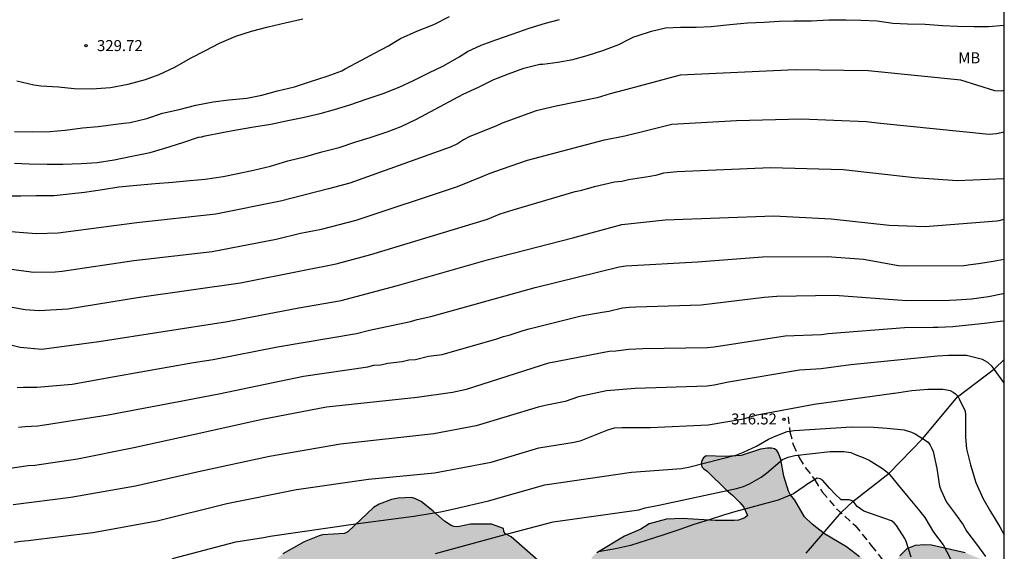
# Model space of a CAD drawing. Units: metres. Extents: x 588694 to 589044, y 4789290 to 4789540.
# Drawn here: x 588977 to 589044, y 4789457 to 4789493 of the extents above; entities that cross this region are included whole.
import ezdxf

# ---------------------------------------------------------------- set-up
doc = ezdxf.new("R2010")
doc.units = ezdxf.units.M
doc.linetypes.add('TRAZOS_NORMALES', pattern=[0.75, 0.5, -0.25])
for name, color, linetype in [('010106', 9, 'Continuous'), ('020104', 34, 'Continuous'), ('020204', 9, 'Continuous'), ('020308', 9, 'Continuous'), ('050103', 4, 'Continuous'), ('060128', 7, 'TRAZOS_NORMALES'), ('100106', 63, 'Continuous'), ('100109', 63, 'Continuous'), ('100301', 7, 'Continuous'), ('990504', 63, 'Continuous')]:
    doc.layers.add(name, color=color, linetype=linetype)
doc.layers.add('020105', color=24, linetype='Continuous', lineweight=30)
doc.styles.add('ARIAL', font='ARIAL.TTF', dxfattribs={"height": 1})

# ---------------------------------------------------------------- blocks, each defined once
blk = doc.blocks.new('COTAPU')
blk.add_circle((0, 0), 0.075)

msp = doc.modelspace()

# ---------------------------------------------------------------- hatches: boundary and pattern name
at = {"layer": '990504'}
for points in [[(588961.127, 4789420.363), (588961.461, 4789420.482), (588961.827, 4789420.73), (588961.967, 4789420.888), (588962.065, 4789421.08), (588962.091, 4789421.294), (588961.857, 4789421.954), (588960.847, 4789423.624), (588960.671, 4789423.821), (588958.814, 4789437.927), (588959.297, 4789437.917), (588959.679, 4789437.777), (588959.861, 4789437.659), (588960.187, 4789437.207), (588960.753, 4789435.881), (588961.085, 4789435.421), (588961.279, 4789435.303), (588961.475, 4789435.249), (588961.733, 4789435.239), (588962.859, 4789435.537), (588963.773, 4789435.563), (588965.029, 4789435.415), (588965.667, 4789435.163), (588966.853, 4789434.547), (588967.163, 4789434.279), (588967.929, 4789433.213), (588968.125, 4789433.005), (588968.357, 4789432.829), (588968.593, 4789432.725), (588968.831, 4789432.697), (588969.587, 4789432.909), (588971.331, 4789433.955), (588971.871, 4789434.667), (588971.961, 4789434.859), (588972.033, 4789435.165), (588972.045, 4789435.425), (588972.009, 4789435.965), (588971.687, 4789437.037), (588971.463, 4789437.443), (588970.949, 4789437.895), (588970.827, 4789438.065), (588971.235, 4789438.865), (588971.259, 4789439.097), (588971.183, 4789439.287), (588970.261, 4789439.571), (588968.625, 4789439.731), (588968.187, 4789439.947), (588967.895, 4789440.337), (588967.831, 4789440.551), (588967.855, 4789440.767), (588967.973, 4789440.957), (588968.153, 4789441.129), (588968.873, 4789441.469), (588969.963, 4789441.663), (588971.007, 4789441.789), (588971.781, 4789441.947), (588972.229, 4789441.969), (588972.473, 4789441.897), (588972.819, 4789441.641), (588973.565, 4789440.809), (588974.289, 4789440.097), (588975.121, 4789439.549), (588975.343, 4789439.477), (588975.583, 4789439.473), (588975.807, 4789439.553), (588975.933, 4789439.729), (588976.041, 4789440.147), (588976.411, 4789440.753), (588976.751, 4789441.121), (588977.161, 4789441.335), (588977.603, 4789441.441), (588978.469, 4789441.465), (588978.685, 4789441.419), (588979.117, 4789441.223), (588979.521, 4789440.947), (588979.769, 4789440.549), (588980.305, 4789439.139), (588980.877, 4789438.347), (588981.065, 4789438.149), (588981.277, 4789438.017), (588981.501, 4789437.971), (588981.745, 4789437.991), (588983.009, 4789438.589), (588984.133, 4789438.717), (588984.349, 4789438.711), (588985.105, 4789438.269), (588985.945, 4789437.715), (588986.753, 4789437.069), (588987.647, 4789436.529), (588988.133, 4789436.367), (588988.397, 4789436.333), (588989.069, 4789436.557), (588989.931, 4789437.263), (588990.369, 4789438.119), (588990.837, 4789439.15), (588991.145, 4789440.158), (588991.251, 4789440.574), (588991.373, 4789441.466), (588991.287, 4789442.646), (588991.145, 4789443.124), (588989.903, 4789445), (588989.375, 4789446.31), (588988.743, 4789447.006), (588988.575, 4789447.39), (588988.493, 4789447.874), (588988.501, 4789448.134), (588988.619, 4789448.336), (588988.809, 4789448.492), (588989.235, 4789448.672), (588990.281, 4789448.856), (588992.287, 4789449.09), (588993.813, 4789449.126), (588994.837, 4789449.45), (588996.249, 4789450.008), (588996.761, 4789450.05), (588996.993, 4789450.032), (588997.681, 4789449.718), (588997.875, 4789449.594), (588998.035, 4789449.412), (588998.133, 4789449.222), (588998.205, 4789448.396), (588998.413, 4789447.984), (588998.671, 4789447.686), (588999.415, 4789447.014), (589000.173, 4789446.486), (589000.944, 4789445.872), (589001.616, 4789445.048), (589001.926, 4789444.798), (589002.268, 4789444.596), (589002.634, 4789444.468), (589002.9, 4789444.428), (589003.43, 4789444.44), (589004.854, 4789444.766), (589005.838, 4789444.868), (589006.88, 4789444.924), (589007.34, 4789445.048), (589007.526, 4789445.21), (589007.75, 4789445.718), (589007.824, 4789445.98), (589007.878, 4789446.666), (589007.878, 4789449.018), (589007.816, 4789450.594), (589007.76, 4789450.846), (589007.59, 4789451.05), (589006.912, 4789451.438), (589006.546, 4789451.572), (589005.888, 4789451.604), (588996.437, 4789451.606), (588994.643, 4789451.646), (588993.977, 4789451.71), (588993.785, 4789451.764), (588993.343, 4789451.794), (588991.215, 4789452.352), (588989.139, 4789452.964), (588988.043, 4789453.204), (588986.689, 4789453.702), (588986.513, 4789453.84), (588986.403, 4789454.056), (588986.427, 4789454.248), (588986.661, 4789454.622), (588987.061, 4789454.9), (588987.301, 4789454.972), (588988.431, 4789454.97), (588992.667, 4789454.316), (588993.297, 4789454.312), (588993.511, 4789454.414), (588993.601, 4789454.592), (588993.855, 4789455.494), (588994.229, 4789456.302), (588994.569, 4789456.586), (588996.027, 4789457.42), (588997.051, 4789457.812), (588997.295, 4789457.882), (588998.797, 4789457.98), (588999.029, 4789458.088), (589000.779, 4789459.744), (589001.153, 4789459.984), (589002.001, 4789460.288), (589002.451, 4789460.398), (589003.373, 4789460.438), (589003.593, 4789460.376), (589004.031, 4789460.156), (589004.855, 4789459.512), (589005.621, 4789458.81), (589006.069, 4789458.534), (589006.271, 4789458.454), (589006.531, 4789458.426), (589007.393, 4789458.604), (589008.823, 4789458.61), (589009.65, 4789458.328), (589009.666, 4789458.136), (589009.748, 4789457.98), (589010.176, 4789457.762), (589012.408, 4789455.784), (589012.78, 4789455.21), (589013.098, 4789454.554), (589013.73, 4789453.73), (589014.096, 4789453.488), (589014.31, 4789453.42), (589014.78, 4789453.402), (589015.016, 4789453.492), (589015.216, 4789453.652), (589015.348, 4789453.864), (589015.42, 4789454.298), (589015.424, 4789455.602), (589015.53, 4789456.045), (589015.728, 4789456.389), (589016.018, 4789456.667), (589017.916, 4789457.801), (589019.036, 4789458.263), (589019.604, 4789458.627), (589020.784, 4789458.953), (589021.862, 4789458.995), (589024.12, 4789458.863), (589025.42, 4789458.857), (589025.698, 4789458.895), (589026.144, 4789459.057), (589026.31, 4789459.211), (589026.078, 4789459.781), (589025.806, 4789460.101), (589025.3, 4789460.585), (589024.884, 4789460.941), (589023.556, 4789462.235), (589023.344, 4789462.383), (589023.212, 4789462.533), (589023.166, 4789462.737), (589023.202, 4789462.969), (589023.32, 4789463.137), (589023.498, 4789463.267), (589024.794, 4789463.239), (589025.894, 4789463.291), (589027.2, 4789463.727), (589027.698, 4789463.809), (589027.958, 4789463.809), (589028.158, 4789463.755), (589028.32, 4789463.639), (589028.44, 4789463.463), (589028.596, 4789463.019), (589028.808, 4789461.895), (589029.128, 4789460.861), (589029.246, 4789460.633), (589029.548, 4789460.247), (589030.224, 4789459.113), (589030.742, 4789458.617), (589031.586, 4789457.963), (589033.078, 4789457.063), (589033.976, 4789456.389), (589035.172, 4789455.713), (589035.37, 4789455.525), (589035.452, 4789455.081), (589035.428, 4789454.647), (589035.346, 4789454.413), (589034.644, 4789453.485), (589033.508, 4789453.271), (589032.294, 4789453.415), (589030.77, 4789453.897), (589030.546, 4789454.017), (589030.368, 4789454.145), (589030.232, 4789454.305), (589030.192, 4789454.505), (589029.976, 4789454.835), (589029.428, 4789455.415), (589028.768, 4789455.839), (589028.536, 4789455.909), (589027.3, 4789455.915), (589025.706, 4789455.363), (589024.404, 4789454.713), (589023.746, 4789454.519), (589022.61, 4789454.269), (589020.8, 4789453.595), (589019.638, 4789453.419), (589018.232, 4789453.038), (589017.588, 4789452.798), (589016.256, 4789452.204), (589015.596, 4789451.802), (589015.242, 4789451.452), (589015.13, 4789451.22), (589015.106, 4789450.966), (589015.17, 4789450.76), (589015.742, 4789450.35), (589016.42, 4789450.248), (589016.684, 4789450.25), (589017.646, 4789450.47), (589018.09, 4789450.694), (589018.326, 4789450.872), (589019.23, 4789451.762), (589019.61, 4789451.964), (589020.292, 4789452.028), (589021.632, 4789452.043), (589022.406, 4789452.373), (589023.562, 4789452.713), (589025.154, 4789452.851), (589025.358, 4789452.923), (589026.636, 4789453.791), (589026.838, 4789453.867), (589027.33, 4789453.915), (589027.794, 4789453.879), (589028.162, 4789453.685), (589028.46, 4789453.273), (589028.548, 4789453.035), (589028.568, 4789452.395), (589028.086, 4789450.917), (589028.062, 4789450.695), (589028.212, 4789450.541), (589028.43, 4789450.435), (589029.912, 4789450.405), (589030.11, 4789450.333), (589030.478, 4789450.111), (589030.92, 4789449.063), (589032.084, 4789447.485), (589032.196, 4789447.171), (589032.222, 4789446.555), (589032.068, 4789445.951), (589031.766, 4789445.315), (589031.648, 4789445.129), (589030.626, 4789444.054), (589029.978, 4789443.684), (589028.996, 4789443.308), (589028.002, 4789443.01), (589026.814, 4789442.994), (589025.536, 4789443.082), (589025.294, 4789443.028), (589025.092, 4789442.926), (589024.89, 4789442.79), (589024.576, 4789442.408), (589024.016, 4789441.434), (589023.396, 4789440.082), (589022.896, 4789439.556), (589022.34, 4789439.194), (589021.66, 4789438.966), (589021.252, 4789438.896), (589020.404, 4789438.914), (589019.054, 4789439.156), (589018.65, 4789439.178), (589017.948, 4789439.19), (589016.962, 4789439.052), (589016.704, 4789439.002), (589015.6, 4789438.566), (589014.934, 4789438.258), (589013.918, 4789437.686), (589013.126, 4789437.034), (589012.716, 4789436.524), (589012.552, 4789436.158), (589012.268, 4789435.208), (589012.11, 4789434.27), (589011.886, 4789433.542), (589011.746, 4789433.38), (589011.356, 4789433.122), (589011.156, 4789433.062), (589010.938, 4789433.056), (589010.406, 4789433.342), (589009.67, 4789433.984), (589009.29, 4789434.368), (589008.886, 4789434.558), (589008.522, 4789434.82), (589007.106, 4789436.364), (589006.78, 4789436.646), (589006.394, 4789436.828), (589005.734, 4789436.908), (589005.272, 4789436.908), (589005.044, 4789436.818), (589004.694, 4789436.552), (589004.55, 4789436.344), (589004.328, 4789435.174), (589004.118, 4789433.71), (589004.116, 4789433.486), (589002.024, 4789430.507), (589001.736, 4789429.781), (589001.692, 4789429.019), (589001.79, 4789428.213), (589002.118, 4789427.555), (589002.566, 4789426.957), (589003.232, 4789425.303), (589003.56, 4789424.271), (589003.602, 4789423.635), (589003.576, 4789422.965), (589003.002, 4789421.883), (589002.836, 4789421.659), (589002.136, 4789420.981), (589001.89, 4789420.643), (589001.79, 4789420.419), (589001.76, 4789419.923), (589002.456, 4789419.357), (589002.672, 4789419.259), (589003.126, 4789419.211), (589003.522, 4789419.385), (589004.08, 4789419.737), (589004.268, 4789419.879), (589004.7, 4789420.381), (589006.138, 4789421.701), (589006.304, 4789421.917), (589007.012, 4789423.123), (589007.468, 4789423.705), (589008.146, 4789424.705), (589008.83, 4789426.446), (589009.116, 4789426.792), (589009.342, 4789426.91), (589009.752, 4789426.93), (589010.578, 4789426.618), (589010.956, 4789426.392), (589011.142, 4789426.228), (589011.74, 4789425.916), (589011.964, 4789425.814), (589012.408, 4789425.73), (589012.832, 4789425.752), (589013.908, 4789426.008), (589014.35, 4789426.052), (589014.818, 4789426.004), (589015.19, 4789425.862), (589015.544, 4789425.632), (589015.794, 4789425.336), (589016.29, 4789425.082), (589016.45, 4789425.008), (589016.804, 4789424.99), (589017.298, 4789424.844), (589019.153, 4789423.856), (589020.293, 4789423.122), (589021.671, 4789421.886), (589021.907, 4789421.582), (589021.953, 4789421.204), (589022.339, 4789420.312), (589022.603, 4789419.458), (589023.107, 4789418.49), (589023.325, 4789417.822), (589023.251, 4789417.37), (589023.097, 4789416.926), (589022.545, 4789414.713), (589022.469, 4789413.573), (589022.509, 4789413.149), (589022.759, 4789412.797), (589022.931, 4789412.625), (589023.925, 4789411.885), (589024.631, 4789411.043), (589025.213, 4789410.103), (589025.381, 4789409.751), (589025.915, 4789409.101), (589026.439, 4789408.605), (589026.763, 4789408.187), (589026.963, 4789408.069), (589027.349, 4789407.311), (589027.551, 4789406.991), (589027.815, 4789406.671), (589028.269, 4789405.701), (589028.497, 4789405.367), (589029.183, 4789404.755), (589030.093, 4789404.295), (589030.809, 4789403.675), (589032.165, 4789402.809), (589033.253, 4789402.057), (589034.153, 4789401.137), (589034.685, 4789400.227), (589034.841, 4789399.767), (589034.853, 4789399.549), (589034.611, 4789398.909), (589034.305, 4789398.547), (589032.807, 4789397.451), (589032.423, 4789397.275), (589032.007, 4789397.241), (589031.387, 4789396.973), (589031.027, 4789396.787), (589030.967, 4789396.715), (589030.769, 4789396.669), (589029.823, 4789396.525), (589029.239, 4789396.371), (589028.393, 4789396.303), (589027.397, 4789396.289), (589026.483, 4789395.877), (589025.515, 4789395.611), (589024.549, 4789395.597), (589023.843, 4789395.699), (589022.887, 4789396.125), (589022.701, 4789396.243), (589022.415, 4789396.547), (589022.349, 4789396.745), (589022.339, 4789396.987), (589022.661, 4789398.109), (589022.875, 4789399.221), (589022.849, 4789399.683), (589022.623, 4789400.083), (589022.469, 4789400.229), (589021.949, 4789400.445), (589020.839, 4789400.739), (589020.257, 4789400.973), (589019.945, 4789401.163), (589018.823, 4789401.547), (589018.417, 4789401.731), (589018.073, 4789401.979), (589017.687, 4789402.511), (589017.421, 4789403.267), (589017.363, 4789403.925), (589017.023, 4789405.149), (589017.035, 4789406.381), (589017.425, 4789408.487), (589017.431, 4789411.081), (589017.375, 4789411.311), (589017.263, 4789411.539), (589017.103, 4789411.747), (589016.703, 4789412.051), (589016.301, 4789412.205), (589015.829, 4789412.257), (589014.611, 4789412.257), (589013.893, 4789412.003), (589013.649, 4789411.879), (589013.469, 4789411.739), (589013.335, 4789411.569), (589013.269, 4789411.341), (589013.267, 4789411.109), (589013.743, 4789410.145), (589014.099, 4789409.069), (589014.283, 4789408.045), (589014.551, 4789407.009), (589014.933, 4789406.165), (589014.943, 4789405.529), (589014.891, 4789405.291), (589013.749, 4789403.833), (589013.499, 4789403.449), (589013.099, 4789402.703), (589012.553, 4789402.235), (589012.355, 4789402.129), (589011.723, 4789402.013), (589009.879, 4789401.817), (589005.881, 4789401.843), (589005.375, 4789401.985), (589004.203, 4789402.641), (589002.684, 4789404.099), (589001.822, 4789405.253), (589001.652, 4789405.375), (589001.18, 4789405.501), (589000.304, 4789405.511), (588999.83, 4789405.443), (588999.374, 4789405.429), (588999.104, 4789405.503), (588998.61, 4789406.001), (588998.536, 4789406.177), (588998.534, 4789406.387), (588998.274, 4789407.403), (588998.144, 4789408.651), (588998.328, 4789409.737), (588998.364, 4789411.725), (588998.304, 4789412.027), (588998.222, 4789412.201), (588997.974, 4789412.499), (588997.684, 4789412.747), (588997.498, 4789412.849), (588997.318, 4789412.923), (588996.89, 4789412.959), (588996.674, 4789412.919), (588995.676, 4789412.277), (588995.454, 4789412.185), (588995.004, 4789412.109), (588994.776, 4789412.109), (588994.068, 4789412.293), (588992.382, 4789413.079), (588991.794, 4789413.507), (588990.974, 4789413.941), (588990.756, 4789414.089), (588990.388, 4789414.465), (588990.104, 4789414.877), (588989.478, 4789415.515), (588988.902, 4789416.195), (588988.498, 4789416.455), (588987.484, 4789416.741), (588987.244, 4789416.791), (588985.948, 4789416.765), (588985.722, 4789416.733), (588985.27, 4789416.583), (588984.302, 4789416.105), (588983.432, 4789415.441), (588983.076, 4789415.037), (588982.976, 4789414.787), (588983.05, 4789414.573), (588983.338, 4789414.177), (588984.21, 4789413.229), (588984.782, 4789411.587), (588985.208, 4789409.251), (588985.192, 4789408.761), (588985.14, 4789408.515), (588985.048, 4789408.281), (588984.772, 4789407.89), (588983.594, 4789406.7), (588982.738, 4789406.166), (588980.46, 4789405.17), (588978.682, 4789404.898), (588977.096, 4789404.898), (588976.11, 4789405.004), (588974.542, 4789405.394), (588973.61, 4789405.822), (588972.988, 4789406.282), (588972.806, 4789406.468), (588971.363, 4789408.7), (588970.971, 4789409.644), (588970.605, 4789410.684), (588970.211, 4789411.238), (588970.063, 4789411.288), (588969.885, 4789411.25), (588969.315, 4789410.168), (588969.251, 4789409.97), (588969.157, 4789409.316), (588968.998, 4789405.25), (588968.986, 4789403.36), (588969.036, 4789402.382), (588969.4, 4789399.76), (588969.48, 4789398.474), (588969.206, 4789397.242), (588969.134, 4789396.554), (588969.074, 4789395.262), (588969.092, 4789395.076), (588969.248, 4789394.684), (588970.222, 4789392.388), (588970.288, 4789392.178), (588970.296, 4789391.944), (588970.056, 4789391.094), (588969.032, 4789389.168), (588968.81, 4789388.434), (588968.768, 4789387.73), (588968.986, 4789387.122), (588969.71, 4789386.036), (588969.872, 4789385.868), (588970.678, 4789385.406), (588971.38, 4789384.872), (588971.524, 4789384.716), (588971.746, 4789384.362), (588972.076, 4789384.04), (588972.712, 4789382.88), (588972.77, 4789382.67), (588972.794, 4789382.047), (588972.558, 4789380.309), (588972.302, 4789377.907), (588972.314, 4789377.671), (588972.384, 4789377.443), (588972.504, 4789377.263), (588972.684, 4789377.119), (588972.904, 4789377.081), (588973.104, 4789377.133), (588973.914, 4789377.847), (588974.066, 4789378.009), (588975.188, 4789379.825), (588975.626, 4789380.272), (588975.782, 4789380.344), (588975.968, 4789380.362), (588978.074, 4789380.354), (588978.298, 4789380.318), (588980.022, 4789379.422), (588980.192, 4789379.294), (588980.552, 4789378.53), (588980.686, 4789378.09), (588980.698, 4789376.029), (588980.5, 4789374.969), (588980.356, 4789374.457), (588980.098, 4789373.817), (588979.948, 4789373.569), (588979.588, 4789373.179), (588979.204, 4789372.895), (588978.07, 4789372.559), (588977.424, 4789372.533), (588977.018, 4789372.629), (588976.492, 4789372.959), (588976.132, 4789373.333), (588975.976, 4789373.555), (588975.542, 4789373.961), (588974.724, 4789374.467), (588974.522, 4789374.555), (588974.116, 4789374.615), (588973.888, 4789374.605), (588973.496, 4789374.523), (588973.294, 4789374.409), (588973.142, 4789374.245), (588972.912, 4789373.889), (588972.806, 4789373.309), (588972.81, 4789373.101), (588972.93, 4789373.029), (588973, 4789372.687), (588973.222, 4789370.539), (588973.228, 4789369.303), (588973.294, 4789368.861), (588973.314, 4789367.517), (588973.238, 4789367.049), (588973.152, 4789366.821), (588972.412, 4789365.765), (588972.1, 4789365.477), (588971.742, 4789365.265), (588971.054, 4789365.083), (588970.036, 4789365.003), (588968.417, 4789364.999)], [(589036.464, 4789451.041), (589036.898, 4789450.477), (589037.564, 4789449.817), (589037.961, 4789449.559), (589038.181, 4789449.453), (589038.845, 4789449.259), (589039.095, 4789449.263), (589039.331, 4789449.339), (589039.557, 4789449.485), (589039.721, 4789449.641), (589040.523, 4789450.755), (589041.193, 4789451.595), (589042.107, 4789452.299), (589042.921, 4789453.103), (589043.037, 4789453.305), (589043.117, 4789453.533), (589043.195, 4789453.987), (589043.157, 4789455.097), (589042.849, 4789455.729), (589042.713, 4789455.901), (589042.338, 4789456.197), (589041.196, 4789456.669), (589038.894, 4789457.187), (589038.442, 4789457.213), (589037.786, 4789457.155), (589037.2, 4789456.921), (589036.722, 4789456.465), (589036.612, 4789456.273), (589036.494, 4789455.859), (589036.516, 4789455.205), (589036.71, 4789454.415), (589036.72, 4789453.065)]]:
    msp.add_hatch(color=256, dxfattribs=at).paths.add_polyline_path(points)

# ---------------------------------------------------------------- linework, layer by layer
at = {"layer": '010106', "flags": 128}
msp.add_lwpolyline([(588693.869, 4789290.228), (589043.859, 4789290.221), (589043.864, 4789540.213), (588693.874, 4789540.221)], close=True, dxfattribs=at)
at = {"layer": '020104', "flags": 128}
for points, elevation in [([(588976.242, 4789485.419), (588977.462, 4789485.395), (588978.668, 4789485.411), (588979.704, 4789485.499), (588980.888, 4789485.649), (588981.954, 4789485.745), (588983.166, 4789485.921), (588983.716, 4789485.973), (588984.15, 4789486.013), (588985.298, 4789486.303), (588986.36, 4789486.651), (588987.486, 4789486.919), (588988.636, 4789487.213), (588989.82, 4789487.433), (588990.892, 4789487.577), (588992.11, 4789487.695), (588993.154, 4789487.895), (588994.21, 4789488.181), (588995.384, 4789488.461), (588996.474, 4789488.815), (588997.617, 4789489.177), (588998.609, 4789489.547), (588998.845, 4789489.679), (588999.955, 4789490.287), (589000.839, 4789490.765), (589001.791, 4789491.263), (589002.163, 4789491.489), (589002.621, 4789491.745), (589003.727, 4789492.251), (589004.901, 4789492.715), (589005.957, 4789493.247)], 328), ([(588975.628, 4789481.03), (588976.69, 4789481.03), (588977.728, 4789481.032), (588978.956, 4789481.05), (588979.984, 4789481.16), (588981.022, 4789481.274), (588982.25, 4789481.463), (588983.378, 4789481.631), (588984.608, 4789481.751), (588985.858, 4789481.857), (588987.056, 4789481.961), (588988.236, 4789482.075), (588989.28, 4789482.157), (588990.506, 4789482.337), (588991.512, 4789482.539), (588992.581, 4789482.773), (588993.747, 4789483.045), (588994.925, 4789483.399), (588996.145, 4789483.711), (588997.249, 4789484.015), (588998.437, 4789484.315), (588999.563, 4789484.707), (589000.543, 4789484.995), (589001.715, 4789485.379), (589002.665, 4789485.743), (589003.707, 4789486.257), (589006.897, 4789487.965), (589007.949, 4789488.445), (589008.999, 4789488.965), (589009.987, 4789489.353), (589011.053, 4789489.731), (589012.143, 4789489.997), (589012.351, 4789490.009), (589013.369, 4789490.145), (589014.397, 4789490.329), (589015.367, 4789490.595), (589016.441, 4789490.948), (589017.529, 4789491.35), (589018.141, 4789491.662), (589018.547, 4789491.868), (589018.783, 4789491.944), (589019.771, 4789492.248), (589020.719, 4789492.478), (589021.751, 4789492.538), (589022.807, 4789492.54), (589023.831, 4789492.582), (589025.121, 4789492.7), (589026.327, 4789492.814), (589027.465, 4789492.88), (589028.479, 4789492.948), (589029.479, 4789492.972), (589030.685, 4789492.972), (589031.873, 4789493.02), (589033.033, 4789493.022), (589034.063, 4789493.01), (589035.181, 4789492.964), (589036.242, 4789492.81), (589037.258, 4789492.748), (589038.456, 4789492.74), (589039.64, 4789492.638), (589040.66, 4789492.586), (589041.772, 4789492.58), (589042.784, 4789492.58), (589043.863, 4789492.656)], 326), ([(588976.252, 4789483.244), (588977.256, 4789483.198), (588978.484, 4789483.178), (588979.55, 4789483.177), (588980.828, 4789483.225), (588981.896, 4789483.289), (588983.052, 4789483.479), (588984.258, 4789483.729), (588985.506, 4789483.971), (588986.516, 4789484.277), (588987.754, 4789484.651), (588988.816, 4789485.013), (588989.03, 4789485.047), (588989.27, 4789485.107), (588990.424, 4789485.339), (588991.422, 4789485.533), (588992.606, 4789485.729), (588993.748, 4789485.901), (588994.926, 4789486.157), (588995.955, 4789486.373), (588997.127, 4789486.649), (588998.097, 4789486.913), (588999.155, 4789487.229), (589000.333, 4789487.633), (589001.425, 4789488.001), (589002.519, 4789488.427), (589003.511, 4789488.897), (589004.563, 4789489.411), (589005.549, 4789489.887), (589006.623, 4789490.505), (589007.203, 4789490.861), (589008.137, 4789491.297), (589009.131, 4789491.667), (589010.251, 4789492.047), (589011.405, 4789492.461), (589012.517, 4789492.799), (589013.487, 4789493.052)], 327), ([(588976.404, 4789488.865), (588977.58, 4789488.605), (588978.052, 4789488.535), (588979.25, 4789488.457), (588980.334, 4789488.343), (588981.532, 4789488.329), (588982.8, 4789488.415), (588984.006, 4789488.639), (588985.188, 4789488.947), (588986.134, 4789489.289), (588987.212, 4789489.799), (588988.278, 4789490.407), (588989.296, 4789490.947), (588990.262, 4789491.435), (588991.366, 4789491.919), (588992.43, 4789492.245), (588993.57, 4789492.553), (588994.744, 4789492.825), (588995.938, 4789493.093)], 329), ([(588973.854, 4789476.315), (588976.701, 4789475.931), (588977.56, 4789475.813), (588979.025, 4789475.834), (588979.507, 4789475.881), (588984.4, 4789476.597), (588989.762, 4789477.227), (588994.128, 4789478.072), (588995.784, 4789478.465), (588997.211, 4789478.756), (588999.588, 4789479.37), (589006.5, 4789481.668), (589008.196, 4789482.339), (589008.619, 4789482.519), (589009.063, 4789482.674), (589011.302, 4789483.459), (589016.547, 4789484.842), (589017.944, 4789485.112), (589019.33, 4789485.447), (589021.161, 4789485.904), (589025.577, 4789486.165), (589030.016, 4789486.267), (589034.422, 4789486.103), (589035.396, 4789485.984), (589042.84, 4789485.229), (589043.324, 4789485.276), (589043.863, 4789485.393)], 324), ([(588974.645, 4789473.677), (588976.975, 4789473.268), (588977.922, 4789473.189), (588979.881, 4789473.315), (588984.792, 4789474.104), (588991.697, 4789475.09), (588996.028, 4789475.956), (588998.22, 4789476.383), (589000.59, 4789477.011), (589008.563, 4789479.433), (589009.436, 4789479.794), (589010.317, 4789480.058), (589014.553, 4789481.313), (589014.998, 4789481.409), (589015.863, 4789481.665), (589017.236, 4789481.976), (589017.733, 4789482.03), (589018.2, 4789482.139), (589019.677, 4789482.351), (589020.139, 4789482.451), (589020.608, 4789482.582), (589021.513, 4789482.672), (589027.895, 4789482.962), (589032.847, 4789482.811), (589037.733, 4789482.275), (589040.655, 4789482.068), (589043.863, 4789482.2)], 323), ([(588973.311, 4789471.516), (588976.641, 4789470.683), (588978.114, 4789470.568), (588982.012, 4789471.077), (588990.791, 4789472.44), (588995.675, 4789473.371), (588998.564, 4789473.874), (589002.415, 4789474.905), (589008.617, 4789476.677), (589014.393, 4789478.163), (589017.731, 4789479.073), (589020.696, 4789479.387), (589028.128, 4789479.645), (589032.037, 4789479.452), (589036.008, 4789479.016), (589038.453, 4789478.92), (589043.351, 4789479.309), (589043.514, 4789479.332), (589043.863, 4789479.419)], 322), ([(588976.429, 4789467.948), (588976.866, 4789467.962), (588977.775, 4789467.953), (588980.188, 4789468.163), (588983.089, 4789468.692), (588988.481, 4789469.638), (588989.823, 4789469.851), (588994.214, 4789470.717), (588999.613, 4789471.636), (589000.503, 4789471.856), (589003.306, 4789472.451), (589003.766, 4789472.589), (589004.686, 4789472.778), (589011.817, 4789474.772), (589017.548, 4789476.169), (589018.02, 4789476.242), (589022.91, 4789476.518), (589027.34, 4789476.857), (589031.763, 4789476.884), (589034.244, 4789476.692), (589036.637, 4789476.271), (589037.126, 4789476.238), (589041.096, 4789476.27), (589041.566, 4789476.33), (589042.094, 4789476.398), (589043.102, 4789476.564), (589043.863, 4789476.709)], 321), ([(588975.796, 4789462.414), (588977.193, 4789462.624), (588977.641, 4789462.647), (588980.545, 4789463.083), (588984.411, 4789463.842), (588989.193, 4789464.9), (588993.164, 4789465.772), (588997.568, 4789466.617), (589003.753, 4789467.285), (589006.16, 4789467.626), (589007.125, 4789467.832), (589012.75, 4789469.621), (589016.862, 4789470.417), (589017.334, 4789470.443), (589018.22, 4789470.553), (589019.166, 4789470.602), (589023.565, 4789470.677), (589024.04, 4789470.722), (589028.889, 4789471.473), (589031.368, 4789471.559), (589031.829, 4789471.616), (589037.041, 4789472.039), (589039.008, 4789472.061), (589039.254, 4789472.061), (589039.356, 4789472.065), (589040.35, 4789472.108), (589041.414, 4789472.208), (589042.506, 4789472.33), (589043.588, 4789472.464), (589043.863, 4789472.492)], 319), ([(589043.863, 4789468.229), (589043.834, 4789468.283), (589043.168, 4789469.199), (589043.04, 4789469.367), (589042.728, 4789469.639), (589042.374, 4789469.847), (589041.276, 4789470.119), (589040.06, 4789470.127), (589039.293, 4789470.087), (589033.39, 4789469.494), (589031.348, 4789469.211), (589029.876, 4789469.126), (589025.027, 4789468.295), (589024.055, 4789468.103), (589023.566, 4789468.039), (589018.655, 4789467.864), (589016.689, 4789467.724), (589014.781, 4789467.312), (589013.869, 4789466.997), (589013.421, 4789466.884), (589012.495, 4789466.721), (589012.027, 4789466.607), (589007.775, 4789465.318), (589004.888, 4789464.783), (588998.511, 4789464.073), (588993.667, 4789463.237), (588988.827, 4789462.195), (588984.518, 4789461.217), (588980.095, 4789460.431), (588976.159, 4789459.927)], 318), ([(588976.228, 4789457.38), (588976.692, 4789457.461), (588977.189, 4789457.504), (588981.607, 4789458.051), (588985.988, 4789458.842), (588990.755, 4789460.024), (588995.519, 4789460.982), (589000.427, 4789461.689), (589004.945, 4789462.11), (589008.81, 4789462.856), (589012.058, 4789463.829), (589014.488, 4789464.206), (589014.965, 4789464.319), (589016.786, 4789465.057), (589017.243, 4789465.195), (589017.729, 4789465.218), (589019.706, 4789465.206), (589023.645, 4789465.386), (589026.049, 4789465.813), (589026.986, 4789466.068), (589030.867, 4789466.806), (589036.311, 4789467.561), (589036.356, 4789467.565), (589037.542, 4789467.743), (589038.638, 4789467.817), (589039.221, 4789467.817), (589039.674, 4789467.817), (589039.944, 4789467.791), (589040.168, 4789467.727), (589040.364, 4789467.631), (589040.54, 4789467.505), (589040.68, 4789467.341), (589040.79, 4789467.161), (589041.18, 4789466.329), (589041.212, 4789466.075), (589041.216, 4789465.787), (589041.216, 4789464.563), (589041.274, 4789463.767), (589041.546, 4789462.665), (589041.92, 4789461.465), (589042.4, 4789460.397), (589042.93, 4789459.489), (589043.548, 4789458.429), (589043.863, 4789457.895)], 317), ([(588987.035, 4789456.283), (588991.364, 4789457.404), (588993.269, 4789457.695), (588993.722, 4789457.788), (588999.534, 4789458.64), (589003.526, 4789459.163), (589005.353, 4789459.448), (589006.278, 4789459.672), (589008.638, 4789460.213), (589012.468, 4789461.299), (589018.39, 4789462.158), (589021.807, 4789462.408), (589022.282, 4789462.503), (589025.597, 4789463.355), (589026.051, 4789463.529), (589026.933, 4789463.946), (589027.747, 4789464.405), (589028.167, 4789464.607), (589029.039, 4789464.945), (589029.508, 4789465.018), (589033.422, 4789465.247), (589034.919, 4789465.237), (589035.852, 4789465.173), (589037.028, 4789465.043), (589037.518, 4789464.897), (589037.768, 4789464.779), (589038.654, 4789464.207), (589038.798, 4789464.001), (589038.914, 4789463.789), (589038.998, 4789463.585), (589039.248, 4789462.421), (589039.44, 4789461.207), (589039.526, 4789460.951), (589039.92, 4789460.115), (589040.532, 4789459.303), (589041.046, 4789458.559), (589041.312, 4789458.121), (589041.96, 4789457.255), (589042.59, 4789456.399)], 316), ([(589037.506, 4789456.363), (589037.162, 4789457.431), (589037.08, 4789457.627), (589036.496, 4789458.529), (589036.342, 4789458.707), (589036.158, 4789458.851), (589034.274, 4789459.505), (589033.813, 4789459.819), (589033.545, 4789460.177), (589033.262, 4789460.282), (589032.726, 4789460.282), (589032.279, 4789460.685), (589031.951, 4789461.058), (589031.452, 4789461.613), (589031.278, 4789461.719), (589031.078, 4789461.761), (589030.372, 4789461.329), (589030.2, 4789461.181), (589029.474, 4789460.675), (589028.414, 4789460.261), (589027.396, 4789459.977), (589026.298, 4789459.693), (589025.676, 4789459.523), (589024.674, 4789459.239), (589023.706, 4789458.915), (589022.65, 4789458.591), (589021.7, 4789458.255), (589020.546, 4789457.863), (589019.458, 4789457.533), (589018.332, 4789457.161), (589017.298, 4789456.937), (589016.142, 4789456.723)], 314)]:
    msp.add_lwpolyline(points, dxfattribs=dict(at, elevation=elevation))
at = {"layer": '020105', "flags": 128}
for points, elevation in [([(589043.863, 4789488.198), (589043.664, 4789488.161), (589043.21, 4789488.195), (589040.886, 4789488.913), (589035.011, 4789489.495), (589034.556, 4789489.548), (589029.58, 4789489.615), (589021.722, 4789489.246), (589017.976, 4789488.256), (589017.373, 4789488.084), (589016.938, 4789487.985), (589016.044, 4789487.718), (589013.244, 4789487.133), (589011.891, 4789486.822), (589009.573, 4789485.987), (589009.133, 4789485.783), (589007.359, 4789485.065), (589006.921, 4789484.831), (589006.502, 4789484.577), (589006.087, 4789484.367), (588999.162, 4789481.884), (588997.696, 4789481.5), (588994.411, 4789480.662), (588990.012, 4789479.774), (588984.594, 4789479.175), (588979.228, 4789478.47), (588977.757, 4789478.431), (588975.095, 4789478.634)], 325), ([(588976.524, 4789465.229), (588976.986, 4789465.284), (588977.85, 4789465.316), (588978.305, 4789465.385), (588982.644, 4789466.085), (588987.954, 4789467.079), (588990.201, 4789467.513), (588995.989, 4789468.721), (589000.377, 4789469.348), (589000.792, 4789469.46), (589001.275, 4789469.488), (589001.755, 4789469.597), (589002.726, 4789469.72), (589003.178, 4789469.825), (589003.632, 4789469.862), (589004.534, 4789470.069), (589005.461, 4789470.198), (589009.202, 4789471.267), (589009.664, 4789471.431), (589010.104, 4789471.534), (589010.995, 4789471.828), (589011.413, 4789471.941), (589014.948, 4789472.823), (589016.386, 4789473.091), (589016.85, 4789473.155), (589017.783, 4789473.371), (589018.228, 4789473.418), (589018.699, 4789473.44), (589023.145, 4789473.575), (589027.462, 4789474.109), (589028.335, 4789474.173), (589032.295, 4789474.239), (589037.192, 4789473.868), (589040.109, 4789473.899), (589040.608, 4789473.926), (589041.634, 4789473.994), (589042.778, 4789474.16), (589043.786, 4789474.352), (589043.863, 4789474.372)], 320), ([(589005.012, 4789456.616), (589009.766, 4789457.901), (589013.051, 4789458.776), (589018.896, 4789459.602), (589019.336, 4789459.721), (589020.271, 4789459.906), (589025.578, 4789461.041), (589026.037, 4789461.182), (589026.466, 4789461.363), (589027.257, 4789461.815), (589027.63, 4789462.094), (589028.717, 4789463.018), (589029.11, 4789463.198), (589029.545, 4789463.306), (589031.961, 4789463.565), (589032.908, 4789463.563), (589033.382, 4789463.503), (589033.679, 4789463.366), (589034.23, 4789463.172), (589034.632, 4789462.993), (589035.54, 4789462.425), (589035.958, 4789462.091), (589036.626, 4789461.263), (589037.3, 4789460.451), (589037.984, 4789459.635), (589038.43, 4789459.081), (589039.028, 4789458.077), (589039.686, 4789457.201), (589040.192, 4789456.247)], 315)]:
    msp.add_lwpolyline(points, dxfattribs=dict(at, elevation=elevation))
at = {"layer": '050103'}
msp.add_polyline3d([(589030.332, 4789456.642, 313.284), (589032.742, 4789459.435, 313.563), (589033.522, 4789460.163, 313.995), (589035.998, 4789462.087, 314.977), (589038.292, 4789464.469, 315.987), (589040.662, 4789467.293, 317.013), (589043.226, 4789469.235, 317.987), (589043.863, 4789469.843, 318.19)], dxfattribs=at)
at = {"layer": '060128'}
msp.add_polyline3d([(589029.092, 4789465.947, 316.583), (589029.222, 4789464.913, 315.991), (589029.432, 4789464.045, 315.377), (589029.862, 4789463.129, 314.831), (589030.29, 4789462.467, 314.519), (589030.914, 4789461.643, 313.965), (589031.428, 4789460.811, 313.665), (589032.41, 4789459.657, 313.599), (589033.672, 4789458.517, 313.649), (589034.776, 4789457.165, 313.687), (589036.026, 4789455.575, 313.663)], dxfattribs=at)
at = {"layer": '100106', "elevation": 319.854, "flags": 128}
msp.add_lwpolyline([(589041.196, 4789456.669), (589038.894, 4789457.187), (589038.442, 4789457.213), (589037.786, 4789457.155), (589037.2, 4789456.921), (589036.722, 4789456.465)], dxfattribs=at)
at = {"layer": '100109', "flags": 128}
for points in [[(589033.976, 4789456.389), (589033.078, 4789457.063), (589031.586, 4789457.963), (589030.742, 4789458.617), (589030.224, 4789459.113), (589029.548, 4789460.247), (589029.246, 4789460.633), (589029.128, 4789460.861), (589028.808, 4789461.895), (589028.596, 4789463.019), (589028.44, 4789463.463), (589028.32, 4789463.639), (589028.158, 4789463.755), (589027.958, 4789463.809), (589027.698, 4789463.809), (589027.2, 4789463.727), (589025.894, 4789463.291), (589024.794, 4789463.239), (589023.498, 4789463.267), (589023.32, 4789463.137), (589023.202, 4789462.969), (589023.166, 4789462.737), (589023.212, 4789462.533), (589023.344, 4789462.383), (589023.556, 4789462.235), (589024.884, 4789460.941), (589025.3, 4789460.585), (589025.806, 4789460.101), (589026.078, 4789459.781), (589026.31, 4789459.211), (589026.144, 4789459.057), (589025.698, 4789458.895), (589025.42, 4789458.857), (589024.12, 4789458.863), (589021.862, 4789458.995), (589020.784, 4789458.953), (589019.604, 4789458.627), (589019.036, 4789458.263), (589017.916, 4789457.801), (589016.018, 4789456.667)], [(589012.408, 4789455.784), (589010.176, 4789457.762), (589009.748, 4789457.98), (589009.666, 4789458.136), (589009.65, 4789458.328), (589008.823, 4789458.61), (589007.393, 4789458.604), (589006.531, 4789458.426), (589006.271, 4789458.454), (589006.069, 4789458.534), (589005.621, 4789458.81), (589004.855, 4789459.512), (589004.031, 4789460.156), (589003.593, 4789460.376), (589003.373, 4789460.438), (589002.451, 4789460.398), (589002.001, 4789460.288), (589001.153, 4789459.984), (589000.779, 4789459.744), (588999.029, 4789458.088), (588998.797, 4789457.98), (588997.295, 4789457.882), (588997.051, 4789457.812), (588996.027, 4789457.42), (588994.569, 4789456.586)]]:
    msp.add_lwpolyline(points, dxfattribs=at)

# ---------------------------------------------------------------- block references
at = {"layer": '020204', "rotation": 359.9987685839998}
for p in [(588981.134, 4789491.271, 329.72), (589028.809, 4789465.764, 316.522)]:
    msp.add_blockref('COTAPU', p, dxfattribs=at)

# ---------------------------------------------------------------- texts
at = {"layer": '020308', "style": 'ARIAL'}
for s, p in [('329.72', (588981.884, 4789490.896, 329.711)), ('316.52', (589025.204, 4789465.419, 316.513))]:
    msp.add_text(s, height=0.75, rotation=359.99877, dxfattribs=at).set_placement(p)
at = {"layer": '100301', "style": 'ARIAL'}
msp.add_text('MB', height=0.75, rotation=359.99877, dxfattribs=at).set_placement((589040.718, 4789490.063))

doc.saveas('drawing.dxf')
